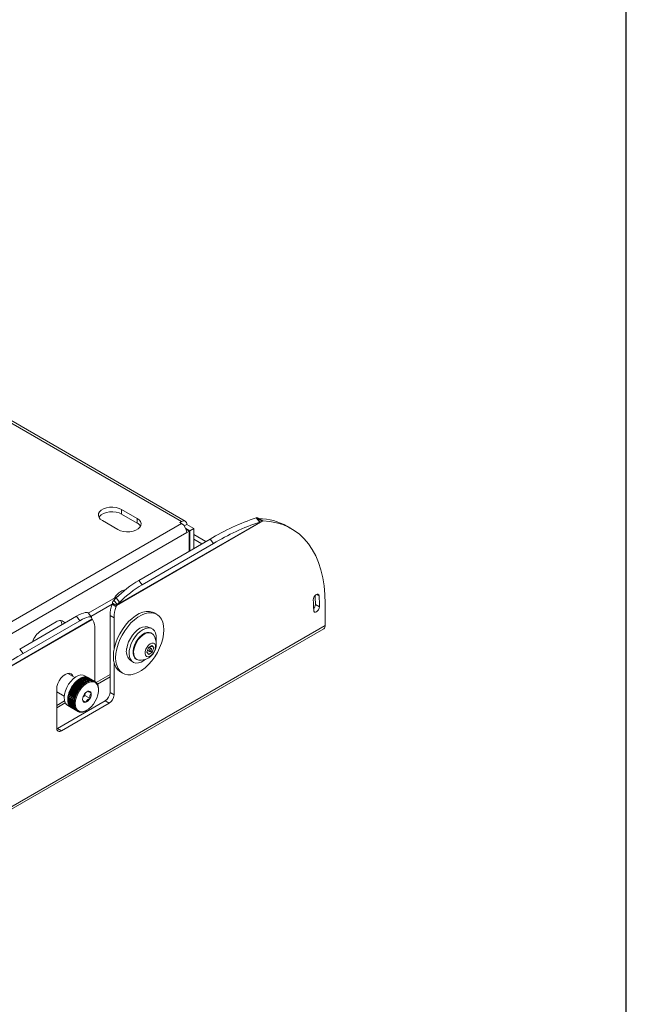
# Model space of a CAD drawing. Units: inches. Extents: x 0 to 117, y 0 to 73.
# Drawn here: x 106 to 117, y 37 to 55 of the extents above; entities that cross this region are included whole.
import ezdxf
from ezdxf.enums import TextEntityAlignment as Align

# ---------------------------------------------------------------- set-up
doc = ezdxf.new("R2010")
doc.units = ezdxf.units.IN
doc.header["$MEASUREMENT"] = 0
doc.styles.add('SLDTEXTSTYLE0', font='TXT', dxfattribs={"width": 0.75})

# ---------------------------------------------------------------- blocks, each defined once
blk = doc.blocks.new('Block3')
at = {"color": 7, "linetype": 'Continuous', "lineweight": 30}
blk.add_line((163.729, 0.484), (163.729, 102.484), dxfattribs=at)
at = {"color": 7, "linetype": 'Continuous', "lineweight": 0, "style": 'SLDTEXTSTYLE0', "width": 0.75}
blk.add_attdef('AUTOATTR1', text='', height=1.146, dxfattribs=at).set_placement((160.436, 1.087), align=Align.BOTTOM_LEFT)
at = {"color": 7, "linetype": 'Continuous', "lineweight": 0}
for tag in ['AUTOATTR0', 'AUTOATTR2', 'AUTOATTR3']:
    blk.add_attdef(tag, (0, 0), '', height=1, dxfattribs=at)

msp = doc.modelspace()

# ---------------------------------------------------------------- linework, layer by layer
at = {"color": 7, "linetype": 'Continuous', "lineweight": 15}
for p, q in [((108.495, 45.752), (97.043, 52.363)), ((108.562, 45.759), (97.11, 52.37)), ((107.677, 45.809), (107.394, 45.972)), ((107.394, 45.886), (107.394, 45.972)), ((107.394, 45.886), (107.677, 45.723)), ((103.423, 42.785), (108.495, 45.713)), ((107.041, 45.768), (107.323, 45.604)), ((107.299, 44.209), (109.988, 45.762)), ((107.315, 44.228), (109.939, 45.742)), ((107.677, 45.723), (107.677, 45.809)), ((108.495, 45.752), (108.461, 45.733)), ((108.461, 45.733), (108.495, 45.713)), ((109.865, 45.819), (109.875, 45.822)), ((109.865, 45.819), (109.93, 45.739)), ((109.875, 45.822), (109.939, 45.742)), ((109.901, 45.811), (109.875, 45.822)), ((109.901, 45.811), (109.974, 45.757)), ((109.914, 45.804), (109.901, 45.811)), ((109.914, 45.804), (109.988, 45.762)), ((109.939, 45.742), (109.93, 45.739)), ((109.974, 45.757), (109.939, 45.742)), ((109.988, 45.762), (109.974, 45.757)), ((103.518, 42.62), (108.59, 45.548)), ((108.543, 45.67), (108.59, 45.697)), ((108.645, 45.58), (108.573, 45.622)), ((108.579, 45.606), (108.634, 45.574)), ((108.719, 45.623), (108.59, 45.697)), ((108.634, 45.574), (108.59, 45.548)), ((108.634, 45.574), (108.634, 45.206)), ((108.645, 45.58), (108.719, 45.623)), ((108.645, 45.213), (108.645, 45.58)), ((108.719, 45.623), (108.719, 45.255)), ((110.509, 45.621), (110.435, 45.664)), ((107.708, 44.672), (109.017, 45.427)), ((107.772, 44.592), (109.081, 45.348)), ((108.942, 45.384), (108.719, 45.513)), ((108.868, 45.342), (108.719, 45.428)), ((109.081, 45.348), (109.017, 45.427)), ((107.708, 44.672), (107.772, 44.592)), ((106.782, 44.067), (107.326, 44.381)), ((107.294, 44.35), (107.251, 44.307)), ((107.251, 44.307), (107.315, 44.228)), ((107.358, 44.271), (107.294, 44.35)), ((107.315, 44.228), (107.358, 44.271)), ((106.841, 43.994), (106.777, 44.073)), ((106.829, 44.009), (107.219, 44.234)), ((107.225, 44.252), (107.218, 44.232)), ((107.218, 44.232), (107.292, 44.189)), ((107.225, 44.252), (107.299, 44.209)), ((107.292, 44.189), (107.299, 44.209)), ((107.315, 44.228), (107.299, 44.209)), ((108.038, 44.049), (107.996, 44.074)), ((111.025, 44.187), (110.951, 44.229)), ((111.131, 44.248), (111.131, 43.846)), ((103.989, 42.298), (106.857, 43.954)), ((104.065, 42.351), (106.847, 43.957)), ((105.523, 43.41), (106.564, 44.012)), ((105.587, 43.331), (106.628, 43.932)), ((105.912, 43.745), (106.195, 43.908)), ((106.628, 43.932), (106.564, 44.012)), ((106.857, 43.954), (106.846, 43.961)), ((106.847, 43.975), (106.847, 43.957)), ((106.857, 43.954), (106.847, 43.957)), ((106.857, 43.954), (106.864, 43.942)), ((107.255, 43.985), (107.181, 44.028)), ((107.181, 44.028), (107.181, 42.613)), ((107.255, 43.41), (107.255, 43.985)), ((101.557, 38.274), (111.103, 43.785)), ((111.131, 43.846), (101.585, 38.336)), ((106.901, 43.781), (106.901, 42.817)), ((107.94, 43.792), (107.88, 43.814)), ((107.947, 43.699), (107.936, 43.705)), ((105.523, 43.41), (105.587, 43.331)), ((107.857, 43.354), (107.885, 43.436)), ((107.893, 43.313), (107.857, 43.354)), ((107.872, 43.389), (107.868, 43.387)), ((107.87, 43.39), (107.906, 43.369)), ((107.885, 43.436), (107.949, 43.478)), ((107.956, 43.355), (107.893, 43.313)), ((107.936, 43.422), (107.898, 43.444)), ((107.9, 43.443), (107.9, 43.446)), ((107.901, 43.446), (107.9, 43.443)), ((107.925, 43.373), (107.956, 43.355)), ((107.933, 43.467), (107.984, 43.437)), ((107.949, 43.478), (107.984, 43.437)), ((107.984, 43.437), (107.956, 43.355)), ((107.538, 43.221), (107.588, 43.181)), ((107.661, 43.228), (107.671, 43.222)), ((107.255, 42.571), (107.255, 43.16)), ((107.371, 42.991), (107.413, 42.967)), ((106.538, 42.891), (106.408, 42.965)), ((106.424, 42.967), (106.43, 42.953)), ((106.552, 42.8), (106.557, 42.815)), ((106.678, 42.745), (106.557, 42.815)), ((106.557, 42.815), (106.567, 42.814)), ((106.57, 42.817), (106.575, 42.832)), ((106.696, 42.762), (106.575, 42.832)), ((106.575, 42.832), (106.585, 42.83)), ((106.588, 42.832), (106.594, 42.847)), ((106.715, 42.777), (106.594, 42.847)), ((106.594, 42.847), (106.604, 42.844)), ((106.606, 42.846), (106.614, 42.861)), ((106.735, 42.791), (106.614, 42.861)), ((106.614, 42.861), (106.622, 42.856)), ((106.625, 42.858), (106.633, 42.872)), ((106.754, 42.803), (106.633, 42.872)), ((106.644, 42.868), (106.653, 42.882)), ((106.773, 42.812), (106.653, 42.882)), ((106.662, 42.876), (106.672, 42.889)), ((106.793, 42.82), (106.672, 42.889)), ((106.682, 42.884), (106.691, 42.895)), ((106.811, 42.825), (106.691, 42.895)), ((106.701, 42.889), (106.709, 42.898)), ((106.83, 42.828), (106.709, 42.898)), ((106.785, 42.884), (106.72, 42.922)), ((106.72, 42.892), (106.727, 42.899)), ((106.848, 42.829), (106.727, 42.899)), ((106.738, 42.893), (106.744, 42.898)), ((106.865, 42.828), (106.744, 42.898)), ((106.755, 42.891), (106.76, 42.895)), ((106.881, 42.825), (106.76, 42.895)), ((106.772, 42.888), (106.775, 42.889)), ((106.896, 42.82), (106.775, 42.889)), ((106.788, 42.882), (106.789, 42.882)), ((106.901, 42.817), (106.789, 42.882)), ((106.951, 42.766), (107.181, 42.899)), ((106.203, 42.678), (106.203, 41.963)), ((106.203, 42.629), (106.341, 42.55)), ((106.437, 42.637), (106.449, 42.646)), ((106.558, 42.567), (106.437, 42.637)), ((106.441, 42.626), (106.437, 42.637)), ((106.448, 42.662), (106.46, 42.67)), ((106.569, 42.592), (106.448, 42.662)), ((106.45, 42.65), (106.448, 42.662)), ((106.46, 42.686), (106.472, 42.693)), ((106.581, 42.616), (106.46, 42.686)), ((106.462, 42.673), (106.46, 42.686)), ((106.474, 42.71), (106.486, 42.716)), ((106.595, 42.64), (106.474, 42.71)), ((106.474, 42.697), (106.474, 42.71)), ((106.488, 42.719), (106.489, 42.733)), ((106.489, 42.733), (106.5, 42.738)), ((106.61, 42.664), (106.489, 42.733)), ((106.503, 42.741), (106.504, 42.756)), ((106.504, 42.756), (106.516, 42.759)), ((106.625, 42.686), (106.504, 42.756)), ((106.518, 42.762), (106.521, 42.777)), ((106.521, 42.777), (106.532, 42.779)), ((106.642, 42.707), (106.521, 42.777)), ((106.535, 42.782), (106.539, 42.797)), ((106.659, 42.727), (106.539, 42.797)), ((106.539, 42.797), (106.549, 42.797)), ((106.777, 42.638), (106.751, 42.624)), ((106.971, 42.66), (106.971, 42.67)), ((107.093, 42.46), (106.217, 41.955)), ((106.404, 42.49), (106.413, 42.504)), ((106.525, 42.42), (106.404, 42.49)), ((106.405, 42.468), (106.413, 42.482)), ((106.526, 42.398), (106.405, 42.468)), ((106.406, 42.513), (106.415, 42.527)), ((106.527, 42.444), (106.406, 42.513)), ((106.413, 42.508), (106.406, 42.513)), ((106.407, 42.447), (106.414, 42.462)), ((106.409, 42.537), (106.419, 42.55)), ((106.53, 42.468), (106.409, 42.537)), ((106.416, 42.53), (106.409, 42.537)), ((106.414, 42.562), (106.424, 42.574)), ((106.534, 42.492), (106.414, 42.562)), ((106.42, 42.554), (106.414, 42.562)), ((106.42, 42.587), (106.431, 42.598)), ((106.541, 42.517), (106.42, 42.587)), ((106.425, 42.577), (106.42, 42.587)), ((106.428, 42.612), (106.439, 42.622)), ((106.549, 42.542), (106.428, 42.612)), ((106.432, 42.602), (106.428, 42.612)), ((106.679, 42.469), (106.737, 42.435)), ((106.683, 42.531), (106.717, 42.562)), ((106.717, 42.562), (106.725, 42.604)), ((106.717, 42.562), (106.815, 42.505)), ((107.167, 42.418), (107.093, 42.46)), ((107.255, 42.571), (107.181, 42.613)), ((106.203, 42.334), (106.36, 42.425)), ((106.291, 41.912), (107.167, 42.418)), ((106.405, 42.376), (106.47, 42.339)), ((106.528, 42.377), (106.407, 42.447)), ((106.41, 42.427), (106.417, 42.441)), ((106.531, 42.357), (106.41, 42.427)), ((106.416, 42.408), (106.421, 42.421)), ((106.537, 42.339), (106.416, 42.408)), ((106.423, 42.391), (106.426, 42.402)), ((106.544, 42.322), (106.423, 42.391)), ((106.431, 42.376), (106.434, 42.385)), ((106.552, 42.306), (106.431, 42.376)), ((106.441, 42.363), (106.443, 42.37)), ((106.562, 42.293), (106.441, 42.363)), ((106.453, 42.351), (106.453, 42.356)), ((106.573, 42.281), (106.453, 42.351)), ((106.465, 42.342), (106.465, 42.344)), ((106.586, 42.272), (106.465, 42.342)), ((106.748, 42.285), (106.757, 42.29)), ((106.217, 41.955), (106.204, 41.948)), ((106.291, 41.912), (106.217, 41.955))]:
    msp.add_line(p, q, dxfattribs=at)
at = {"color": 8, "linetype": 'Continuous', "lineweight": 15}
for p, q in [((111.017, 44.385), (110.969, 44.413)), ((106.681, 42.749), (106.567, 42.814)), ((106.684, 42.751), (106.57, 42.817)), ((106.699, 42.764), (106.585, 42.83)), ((106.702, 42.767), (106.588, 42.832)), ((106.717, 42.779), (106.604, 42.844)), ((106.72, 42.781), (106.606, 42.846)), ((106.735, 42.791), (106.622, 42.856)), ((106.738, 42.793), (106.625, 42.858)), ((106.756, 42.803), (106.644, 42.868)), ((106.927, 42.798), (107.181, 42.944)), ((106.564, 42.58), (106.449, 42.646)), ((106.565, 42.583), (106.45, 42.65)), ((106.575, 42.604), (106.46, 42.67)), ((106.576, 42.607), (106.462, 42.673)), ((106.587, 42.627), (106.472, 42.693)), ((106.589, 42.63), (106.474, 42.697)), ((106.6, 42.65), (106.486, 42.716)), ((106.603, 42.653), (106.488, 42.719)), ((106.615, 42.672), (106.5, 42.738)), ((106.617, 42.675), (106.503, 42.741)), ((106.63, 42.693), (106.516, 42.759)), ((106.633, 42.696), (106.518, 42.762)), ((106.647, 42.713), (106.532, 42.779)), ((106.649, 42.715), (106.535, 42.782)), ((106.664, 42.731), (106.549, 42.797)), ((106.666, 42.734), (106.552, 42.8)), ((106.203, 42.379), (106.346, 42.462)), ((106.527, 42.442), (106.413, 42.508)), ((106.526, 42.439), (106.413, 42.504)), ((106.525, 42.418), (106.413, 42.482)), ((106.526, 42.397), (106.414, 42.462)), ((106.529, 42.461), (106.415, 42.527)), ((106.529, 42.465), (106.416, 42.53)), ((106.533, 42.484), (106.419, 42.55)), ((106.534, 42.488), (106.42, 42.554)), ((106.538, 42.508), (106.424, 42.574)), ((106.539, 42.512), (106.425, 42.577)), ((106.545, 42.532), (106.431, 42.598)), ((106.547, 42.535), (106.432, 42.602)), ((106.554, 42.556), (106.439, 42.622)), ((106.555, 42.56), (106.441, 42.626))]:
    msp.add_line(p, q, dxfattribs=at)
at = {"color": 7, "linetype": 'Continuous', "lineweight": 15, "flags": 128}
for points in [[(107.394, 45.972), (107.347, 45.993), (107.292, 46.008), (107.232, 46.014), (107.172, 46.012), (107.115, 46.001), (107.063, 45.983), (107.021, 45.959), (106.989, 45.929), (106.971, 45.896), (106.968, 45.861), (106.979, 45.827), (107.003, 45.795), (107.041, 45.768)], [(106.979, 45.827), (106.989, 45.844), (107.021, 45.873), (107.063, 45.898), (107.115, 45.916), (107.172, 45.926), (107.232, 45.928), (107.292, 45.922), (107.347, 45.908), (107.394, 45.886)], [(107.323, 45.604), (107.371, 45.583), (107.426, 45.569), (107.485, 45.562), (107.545, 45.564), (107.603, 45.575), (107.654, 45.593), (107.697, 45.617), (107.728, 45.647), (107.746, 45.68), (107.75, 45.715), (107.739, 45.749), (107.714, 45.781), (107.677, 45.809)], [(111.131, 44.248), (111.126, 44.412), (111.111, 44.57), (111.086, 44.72), (111.052, 44.863), (111.009, 44.997), (110.956, 45.121), (110.893, 45.237), (110.823, 45.341), (110.743, 45.435), (110.656, 45.518), (110.561, 45.589), (110.459, 45.649), (110.35, 45.696), (110.235, 45.73), (110.114, 45.752), (109.988, 45.762)], [(110.911, 44.313), (110.914, 44.338), (110.923, 44.365), (110.94, 44.389), (110.959, 44.408), (110.98, 44.417), (110.998, 44.416), (111.011, 44.405), (111.017, 44.385)], [(106.564, 44.012), (106.611, 44.037), (106.654, 44.058), (106.692, 44.072), (106.724, 44.081), (106.749, 44.084), (106.768, 44.08), (106.777, 44.073)], [(107.242, 43.277), (107.247, 43.356), (107.261, 43.439), (107.285, 43.524), (107.318, 43.609), (107.36, 43.693), (107.408, 43.772), (107.463, 43.847), (107.522, 43.914), (107.585, 43.973), (107.65, 44.022), (107.717, 44.061), (107.782, 44.087), (107.845, 44.101), (107.904, 44.102), (107.959, 44.091), (107.996, 44.074)], [(107.284, 43.253), (107.289, 43.332), (107.304, 43.415), (107.328, 43.5), (107.361, 43.585), (107.402, 43.668), (107.45, 43.748), (107.505, 43.822), (107.564, 43.89), (107.628, 43.949), (107.693, 43.998), (107.759, 44.036), (107.824, 44.062), (107.887, 44.076), (107.947, 44.078), (108.001, 44.066), (108.05, 44.042), (108.091, 44.006), (108.124, 43.959), (108.148, 43.902), (108.163, 43.836), (108.168, 43.763), (108.163, 43.684), (108.148, 43.601), (108.124, 43.517), (108.091, 43.431), (108.05, 43.348), (108.001, 43.268), (107.947, 43.194), (107.887, 43.126), (107.824, 43.067), (107.759, 43.018), (107.693, 42.98), (107.628, 42.954), (107.564, 42.94), (107.505, 42.939), (107.45, 42.95), (107.402, 42.974), (107.361, 43.01), (107.328, 43.057), (107.304, 43.114), (107.289, 43.18), (107.284, 43.253)], [(111.025, 44.187), (111.021, 44.161), (111.009, 44.134), (110.992, 44.111), (110.972, 44.095), (110.951, 44.088), (110.934, 44.091), (110.923, 44.104), (110.919, 44.125)], [(106.847, 43.975), (106.843, 43.991), (106.832, 44.001), (106.813, 44.004), (106.788, 44.002), (106.756, 43.993), (106.718, 43.978), (106.675, 43.958), (106.628, 43.932)], [(107.487, 43.419), (107.5, 43.481), (107.523, 43.544), (107.554, 43.606), (107.592, 43.664), (107.635, 43.716), (107.682, 43.759), (107.731, 43.792), (107.78, 43.813), (107.827, 43.822), (107.869, 43.817), (107.88, 43.814)], [(107.534, 43.384), (107.548, 43.448), (107.571, 43.514), (107.603, 43.578), (107.643, 43.637), (107.687, 43.69), (107.736, 43.735), (107.787, 43.769), (107.837, 43.791), (107.885, 43.799), (107.929, 43.795), (107.966, 43.778), (107.997, 43.748), (108.018, 43.707), (108.03, 43.657), (108.031, 43.599), (108.026, 43.556)], [(107.936, 43.705), (107.932, 43.707), (107.897, 43.717), (107.857, 43.715), (107.814, 43.7), (107.771, 43.673), (107.728, 43.636), (107.69, 43.59), (107.656, 43.539), (107.63, 43.483), (107.613, 43.427), (107.604, 43.373), (107.605, 43.323), (107.616, 43.281), (107.637, 43.247), (107.661, 43.228)], [(107.978, 43.67), (107.971, 43.679), (107.942, 43.701), (107.908, 43.711), (107.868, 43.709), (107.825, 43.694), (107.781, 43.667), (107.739, 43.63), (107.7, 43.584), (107.667, 43.533), (107.641, 43.477), (107.623, 43.421), (107.615, 43.367), (107.616, 43.317), (107.627, 43.274), (107.647, 43.241), (107.675, 43.219), (107.71, 43.209), (107.711, 43.209)], [(107.834, 43.224), (107.801, 43.199), (107.75, 43.171), (107.701, 43.156), (107.655, 43.153), (107.614, 43.164), (107.58, 43.188), (107.554, 43.223), (107.537, 43.269), (107.531, 43.323), (107.534, 43.384)], [(108.002, 43.505), (107.98, 43.519), (107.951, 43.52), (107.92, 43.507), (107.888, 43.483), (107.86, 43.448), (107.839, 43.408), (107.826, 43.367), (107.824, 43.329), (107.832, 43.298), (107.85, 43.277), (107.875, 43.27), (107.906, 43.276), (107.938, 43.295), (107.968, 43.325), (107.993, 43.362), (108.011, 43.403), (108.018, 43.444), (108.015, 43.479), (108.002, 43.505)], [(107.939, 43.42), (107.933, 43.423), (107.925, 43.422), (107.917, 43.418), (107.909, 43.409), (107.903, 43.399), (107.9, 43.388), (107.9, 43.378), (107.903, 43.371), (107.909, 43.368), (107.917, 43.369), (107.925, 43.374), (107.933, 43.382), (107.939, 43.392), (107.942, 43.403), (107.942, 43.413), (107.939, 43.42)], [(107.371, 42.991), (107.36, 42.998), (107.318, 43.034), (107.285, 43.081), (107.261, 43.138), (107.247, 43.204), (107.242, 43.277)], [(106.504, 42.91), (106.492, 42.934), (106.467, 42.957), (106.435, 42.967), (106.398, 42.963), (106.358, 42.946), (106.318, 42.917), (106.28, 42.877), (106.248, 42.83), (106.224, 42.779), (106.208, 42.727), (106.203, 42.678)], [(106.72, 42.922), (106.689, 42.934), (106.647, 42.936), (106.601, 42.925), (106.553, 42.901), (106.505, 42.865), (106.46, 42.819), (106.42, 42.765), (106.386, 42.706), (106.361, 42.644), (106.345, 42.582), (106.339, 42.523), (106.344, 42.471), (106.359, 42.426), (106.383, 42.393), (106.405, 42.376)], [(106.91, 42.454), (106.939, 42.512), (106.959, 42.572), (106.969, 42.63), (106.97, 42.683), (106.96, 42.73), (106.941, 42.768), (106.914, 42.795), (106.879, 42.81), (106.838, 42.812), (106.794, 42.801), (106.748, 42.778), (106.702, 42.743), (106.659, 42.699), (106.62, 42.648), (106.588, 42.591), (106.564, 42.531), (106.549, 42.472), (106.543, 42.416), (106.548, 42.366), (106.562, 42.323), (106.586, 42.291), (106.617, 42.27), (106.655, 42.261), (106.698, 42.265), (106.743, 42.282), (106.789, 42.311), (106.834, 42.351), (106.875, 42.399), (106.91, 42.454)], [(106.414, 42.462), (106.414, 42.462), (106.414, 42.462)]]:
    msp.add_lwpolyline(points, dxfattribs=at)
at = {"color": 7, "linetype": 'Continuous', "lineweight": 15}
for centre, radius, start, end in [((107.61, 45.591), 0.149, 29.476, 63.0559), ((108.532, 45.706), 0.0588, 350.7857, 129.2029), ((108.383, 45.539), 0.207, 2.6056, 57.3942), ((111.144, 41.935), 4.089, 108.2183, 121.3463), ((111.208, 41.856), 4.089, 108.2184, 121.3461), ((109.904, 44.728), 1.076, 60.4219, 89.4662), ((108.81, 42.827), 2.148, 120.836, 134.8506), ((107.57, 44.165), 0.359, 121.9335, 150.5664), ((108.874, 42.748), 2.148, 120.836, 134.8507), ((107.464, 44.336), 0.158, 93.6379, 122.1569), ((108.538, 44.128), 2.381, 359.9496, 4.4775), ((108.404, 44.231), 2.546, 359.9688, 3.7127), ((108.512, 44.189), 2.513, 359.9496, 4.4774), ((107.813, 44.018), 0.632, 160.1915, 179.0843), ((107.887, 43.975), 0.632, 160.1915, 179.0843), ((110.834, 44.235), 0.117, 316.3406, 357.0885), ((106.265, 43.825), 0.109, 36.3573, 129.5704), ((106.148, 43.857), 0.15, 0.2439, 30.0854), ((106.579, 43.791), 0.323, 358.2053, 27.8943), ((106.121, 43.421), 0.385, 122.6866, 161.229), ((111.067, 43.838), 0.0645, 304.0575, 7.2544), ((107.738, 43.501), 0.293, 323.5155, 35.1176), ((107.69, 43.367), 0.21, 165.7025, 223.7081), ((115.893, 25.644), 20.47, 120.2299, 125.2973), ((107.738, 43.501), 0.293, 264.8878, 323.5155), ((106.874, 42.486), 0.457, 133.9094, 137.1552), ((106.849, 42.511), 0.422, 130.484, 133.9114), ((106.566, 42.818), 0.00347, 279.6062, 344.7991), ((106.824, 42.54), 0.384, 126.8385, 130.4893), ((106.585, 42.833), 0.00318, 273.9346, 343.3902), ((106.8, 42.572), 0.343, 122.9124, 126.8435), ((106.604, 42.847), 0.00288, 267.5935, 342.1621), ((106.779, 42.606), 0.304, 118.6554, 122.9223), ((106.623, 42.859), 0.00259, 260.5143, 341.0689), ((106.761, 42.639), 0.266, 114.0015, 118.6649), ((106.64, 42.87), 0.00433, 307.9697, 328.2166), ((106.746, 42.672), 0.23, 108.8768, 114.0078), ((106.736, 42.702), 0.198, 103.2171, 108.8828), ((106.73, 42.729), 0.171, 96.9559, 103.2187), ((106.727, 42.752), 0.148, 90.0538, 96.9553), ((106.727, 42.77), 0.13, 82.5211, 90.0534), ((106.729, 42.783), 0.117, 74.4326, 82.5146), ((106.882, 42.569), 0.266, 114.0015, 118.6649), ((106.731, 42.79), 0.109, 65.9434, 74.4155), ((106.867, 42.602), 0.23, 108.8768, 114.0078), ((106.732, 42.793), 0.105, 57.265, 65.9124), ((106.732, 42.793), 0.105, 54.0914, 57.2657), ((106.857, 42.632), 0.198, 103.2171, 108.8828), ((106.85, 42.659), 0.171, 96.9559, 103.2187), ((106.848, 42.682), 0.148, 90.0538, 96.9553), ((106.848, 42.7), 0.13, 82.5211, 90.0534), ((106.849, 42.713), 0.117, 74.4326, 82.5146), ((106.851, 42.721), 0.109, 65.9434, 74.4155), ((106.853, 42.724), 0.105, 57.265, 65.9124), ((106.852, 42.722), 0.107, 48.6664, 57.241), ((106.905, 42.446), 0.505, 157.8319, 160.873), ((106.924, 42.439), 0.526, 154.8774, 157.8365), ((106.937, 42.433), 0.54, 151.9732, 154.8808), ((106.446, 42.649), 0.00427, 308.2722, 4.4385), ((106.942, 42.43), 0.545, 149.0883, 151.9753), ((106.457, 42.673), 0.00438, 305.8361, 1.0193), ((106.47, 42.697), 0.00443, 303.1385, 357.9264), ((106.94, 42.431), 0.543, 146.1936, 149.0904), ((106.483, 42.72), 0.00441, 300.1643, 355.1205), ((106.931, 42.437), 0.532, 143.2615, 146.1965), ((106.498, 42.742), 0.00432, 296.8631, 352.5981), ((106.916, 42.448), 0.513, 140.2581, 143.2632), ((106.514, 42.763), 0.00417, 293.2048, 350.316), ((106.896, 42.465), 0.488, 137.1509, 140.2613), ((106.531, 42.782), 0.00398, 289.154, 348.2548), ((106.548, 42.801), 0.00374, 284.6388, 346.4271), ((107.063, 42.36), 0.545, 149.0883, 151.9753), ((107.06, 42.362), 0.543, 146.1936, 149.0904), ((107.052, 42.368), 0.532, 143.2615, 146.1965), ((107.037, 42.379), 0.513, 140.2581, 143.2632), ((107.017, 42.395), 0.488, 137.1509, 140.2613), ((106.995, 42.416), 0.457, 133.9094, 137.1552), ((106.97, 42.442), 0.422, 130.484, 133.9114), ((106.945, 42.471), 0.384, 126.8385, 130.4893), ((106.829, 42.503), 0.145, 111.125, 153.2716), ((106.921, 42.503), 0.343, 122.9124, 126.8435), ((106.9, 42.536), 0.304, 118.6554, 122.9223), ((106.792, 42.597), 0.0435, 12.6839, 110.4951), ((106.848, 42.718), 0.113, 40.4004, 48.6497), ((106.839, 42.71), 0.124, 32.6471, 40.3884), ((106.825, 42.702), 0.14, 25.5069, 32.6397), ((106.806, 42.692), 0.162, 19.0106, 25.5048), ((106.782, 42.684), 0.188, 13.1311, 19.0131), ((106.752, 42.677), 0.218, 7.8178, 13.1374), ((106.718, 42.672), 0.252, 2.9986, 7.8235), ((106.686, 42.671), 0.284, 359.9793, 3.0286), ((106.733, 42.482), 0.329, 174.5656, 178.6096), ((106.694, 42.483), 0.29, 178.6033, 183.005), ((106.657, 42.481), 0.252, 182.998, 187.8241), ((106.773, 42.479), 0.369, 170.8242, 174.5712), ((106.812, 42.472), 0.408, 167.3248, 170.8294), ((106.411, 42.506), 0.00278, 318.264, 34.9118), ((106.41, 42.484), 0.00335, 326.4353, 14.7791), ((106.847, 42.464), 0.444, 164.0207, 167.3298), ((106.413, 42.529), 0.00307, 317.0815, 28.3127), ((106.417, 42.552), 0.00336, 315.7448, 22.4088), ((106.879, 42.455), 0.477, 160.8694, 164.0238), ((106.422, 42.576), 0.00364, 314.1995, 17.1488), ((106.428, 42.601), 0.00389, 312.4406, 12.45), ((106.436, 42.625), 0.00411, 310.4783, 8.2281), ((106.894, 42.409), 0.369, 170.8242, 174.5712), ((106.932, 42.403), 0.408, 167.3248, 170.8294), ((106.968, 42.395), 0.444, 164.0207, 167.3298), ((107, 42.386), 0.477, 160.8694, 164.0238), ((107.025, 42.377), 0.505, 157.8319, 160.873), ((107.045, 42.369), 0.526, 154.8774, 157.8365), ((107.058, 42.363), 0.54, 151.9732, 154.8808), ((106.818, 42.492), 0.14, 147.5303, 190.6239), ((106.722, 42.476), 0.0435, 192.684, 290.4958), ((106.685, 42.571), 0.145, 291.1245, 333.2722), ((106.696, 42.581), 0.14, 327.5301, 10.6241), ((106.989, 42.622), 0.192, 302.6055, 357.3946), ((107.063, 42.579), 0.192, 302.6055, 357.3946), ((106.623, 42.476), 0.218, 187.8175, 193.1372), ((106.593, 42.47), 0.188, 193.1318, 199.0131), ((106.569, 42.461), 0.162, 199.0088, 205.5055), ((106.55, 42.452), 0.14, 205.5069, 212.6397), ((106.536, 42.443), 0.124, 212.6471, 220.3884), ((106.527, 42.436), 0.113, 220.4019, 228.6481), ((106.523, 42.431), 0.107, 228.6687, 237.2386), ((106.522, 42.43), 0.105, 237.2595, 242.7448), ((106.854, 42.412), 0.329, 174.5656, 178.6096), ((106.815, 42.413), 0.29, 178.6033, 183.005), ((106.778, 42.411), 0.252, 182.998, 187.8241), ((106.744, 42.407), 0.218, 187.8175, 193.1372), ((106.714, 42.4), 0.188, 193.1318, 199.0131), ((106.689, 42.391), 0.162, 199.0088, 205.5055), ((106.67, 42.382), 0.14, 205.5069, 212.6397), ((106.657, 42.373), 0.124, 212.6471, 220.3884), ((106.648, 42.366), 0.113, 220.4019, 228.6481), ((106.644, 42.361), 0.107, 228.6687, 237.2386), ((106.643, 42.36), 0.105, 237.2627, 245.9177), ((106.629, 42.482), 0.23, 288.875, 294.012), ((106.614, 42.514), 0.266, 293.9996, 298.6646), ((106.601, 42.539), 0.293, 298.6206, 300.004), ((106.644, 42.363), 0.108, 245.9401, 254.4156), ((106.646, 42.371), 0.117, 254.4348, 262.5124), ((106.648, 42.384), 0.13, 262.5268, 270.0477), ((106.648, 42.402), 0.148, 270.0565, 276.9526), ((106.645, 42.425), 0.171, 276.9559, 283.2187), ((106.639, 42.452), 0.198, 283.2171, 288.8828), ((106.257, 41.955), 0.0546, 170.7858, 309.2033)]:
    msp.add_arc(centre, radius, start, end, dxfattribs=at)
for points, knots in [([(107.251, 44.307), (107.245, 44.299), (107.234, 44.284), (107.228, 44.263), (107.225, 44.252)], [0, 0, 0, 0, 0.4999923, 1, 1, 1, 1]), ([(106.834, 42.607), (106.829, 42.61), (106.814, 42.618), (106.792, 42.63), (106.781, 42.636), (106.778, 42.638), (106.777, 42.638)], [0, 0, 0, 0, 0.180943, 0.506292, 0.843972, 1, 1, 1, 1]), ([(106.677, 42.5), (106.677, 42.498), (106.676, 42.488), (106.678, 42.476), (106.68, 42.467)], [0, 0, 0, 0, 0.141182, 1, 1, 1, 1]), ([(106.68, 42.467), (106.681, 42.466), (106.684, 42.465), (106.695, 42.459), (106.717, 42.447), (106.732, 42.438), (106.737, 42.435)], [0, 0, 0, 0, 0.156025, 0.493706, 0.81906, 1, 1, 1, 1]), ([(106.737, 42.435), (106.744, 42.448), (106.755, 42.47), (106.786, 42.493), (106.806, 42.502), (106.815, 42.505)], [0, 0, 0, 0, 0.4391246, 0.7513737, 1, 1, 1, 1]), ([(106.815, 42.505), (106.813, 42.523), (106.809, 42.552), (106.82, 42.586), (106.83, 42.6), (106.834, 42.607)], [0, 0, 0, 0, 0.4391255, 0.7513754, 1, 1, 1, 1])]:
    msp.add_open_spline(points, degree=3, knots=knots, dxfattribs=at)

# ---------------------------------------------------------------- block references
at = {"color": 7, "linetype": 'Continuous', "xscale": 0.7124999999999999, "yscale": 0.7124999999999999, "zscale": 0.7124999999999999}
msp.add_blockref('Block3', (0, 0), dxfattribs=at)

doc.saveas('drawing.dxf')
